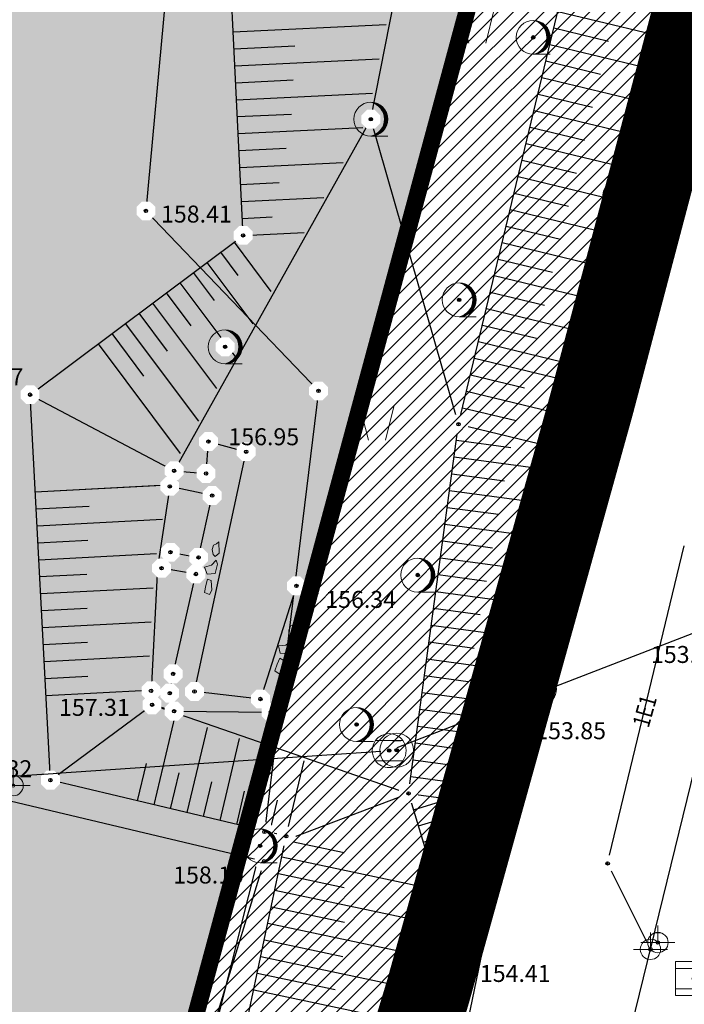
# Model space of a CAD drawing. Units: metres. Extents: x 7526185 to 7526635, y 4826541 to 4826954.
# Drawn here: x 7526457 to 7526476, y 4826632 to 4826661 of the extents above; entities that cross this region are included whole.
import ezdxf

# ---------------------------------------------------------------- set-up
doc = ezdxf.new("R2010")
doc.units = ezdxf.units.M
doc.header["$PDMODE"] = 32
doc.header["$PDSIZE"] = 0.1
doc.linetypes.add('DASHED2', pattern=[0.375, 0.25, -0.125])
for name, color, linetype, lineweight in [('0 granica bloka', 7, 'GRPROJEKTA', 60), ('0 Granice plana', 7, 'Continuous', 25), ('002_Legenda-text', 7, 'Continuous', 0), ('101_парцеле_границе', 7, 'Continuous', 30)]:
    doc.layers.add(name, color=color, linetype=linetype, lineweight=lineweight)
for name, color, linetype in [('0 objekat', 202, 'Continuous'), ('107_детаљ_линије', 1, 'Continuous'), ('108_топографски-знаци', 1, 'Continuous'), ('109_електро', 1, 'Continuous'), ('111_фекална-канализација', 27, 'Continuous'), ('112_атмосферска-канализација', 27, 'Continuous'), ('115_катастарске_тачке', 7, 'Continuous'), ('120_детаљне_тачке', 1, 'Continuous'), ('121_детаљне_коте', 36, 'Continuous'), ('Razmak do pikira', 7, 'Continuous')]:
    doc.layers.add(name, color=color, linetype=linetype)
doc.layers.add('157_park_SRAFURA', color=7, linetype='Continuous', lineweight=30, true_color=0x0f961e)
doc.styles.add('Arial Cirilica', font='ARIALN_0.ttf')
doc.styles.add('S', font='simplex.shx')
doc.linetypes.add('GRPROJEKTA', pattern='A,0,[133,URB3.SHX,S=0.125,R=0,X=0,Y=0],-3', length=3)

# ---------------------------------------------------------------- blocks, each defined once
blk = doc.blocks.new('*U805')
at = {"linetype": 'Continuous'}
for points in [[(0, 1), (0.217, 0.925), (0.259, 0.966)], [(0.259, 0.966), (0.217, 0.925), (0.5, 0.866)], [(0.217, 0.925), (0.412, 0.803), (0.5, 0.866)], [(0.5, 0.866), (0.412, 0.803), (0.707, 0.707)], [(0.412, 0.803), (0.575, 0.64), (0.707, 0.707)], [(0.707, 0.707), (0.575, 0.64), (0.866, 0.5)], [(0.575, 0.64), (0.698, 0.446), (0.866, 0.5)], [(0.866, 0.5), (0.698, 0.446), (0.966, 0.259)], [(0.698, 0.446), (0.774, 0.229), (0.966, 0.259)], [(0.966, 0.259), (0.774, 0.229), (1, 0)], [(0.774, 0.229), (0.8, 0), (1, 0)], [(1, 0), (0.8, 0), (0.966, -0.259)], [(0.698, -0.446), (0.575, -0.64), (0.866, -0.5)], [(0.866, -0.5), (0.575, -0.64), (0.707, -0.707)], [(0.774, -0.229), (0.698, -0.446), (0.966, -0.259)], [(0.966, -0.259), (0.698, -0.446), (0.866, -0.5)], [(0.8, 0), (0.774, -0.229), (0.966, -0.259)], [(0.217, -0.925), (0, -1), (0.259, -0.966)], [(0.412, -0.803), (0.217, -0.925), (0.5, -0.866)], [(0.5, -0.866), (0.217, -0.925), (0.259, -0.966)], [(0.575, -0.64), (0.412, -0.803), (0.707, -0.707)], [(0.707, -0.707), (0.412, -0.803), (0.5, -0.866)]]:
    blk.add_solid(points, dxfattribs=at)
blk = doc.blocks.new('*U806')
at = {"linetype": 'Continuous'}
for points in [[(-0.05, 0), (-0.035, -0.035), (-0.035, 0.035)], [(-0.035, 0.035), (0, -0.05), (0, 0.05)], [(0, -0.05), (-0.035, 0.035), (-0.035, -0.035)], [(0.035, -0.035), (0, 0.05), (0, -0.05)], [(0, 0.05), (0.035, -0.035), (0.035, 0.035)], [(0.05, 0), (0.035, 0.035), (0.035, -0.035)]]:
    blk.add_solid(points, dxfattribs=at)
blk = doc.blocks.new('T95-01 Pojedinacno drvo belogorica')
at = {"linetype": 'Continuous', "lineweight": 9}
blk.add_line((0, -1), (1, -1), dxfattribs=at)
for radius in [1, 0.05]:
    blk.add_circle((0, 0), radius, dxfattribs=at)
blk.add_arc((-0.225, 0), 1.025, 282.68038, 77.31962, dxfattribs=at)
for name in ['*U805', '*U806']:
    blk.add_blockref(name, (0, 0), dxfattribs=at)
blk = doc.blocks.new('*U808')
at = {"linetype": 'Continuous'}
for points in [[(-0.05, 0), (-0.035, -0.035), (-0.035, 0.035)], [(-0.035, 0.035), (0, -0.05), (0, 0.05)], [(0, -0.05), (-0.035, 0.035), (-0.035, -0.035)], [(0, 0.05), (0.035, -0.035), (0.035, 0.035)], [(0.035, -0.035), (0, 0.05), (0, -0.05)], [(0.05, 0), (0.035, 0.035), (0.035, -0.035)]]:
    blk.add_solid(points, dxfattribs=at)
blk = doc.blocks.new('T62-04 Reviziono okno - poklopac kruzni')
at = {"linetype": 'Continuous', "lineweight": 9}
for p, q in [((-0.8, 0.6), (0.8, 0.6)), ((0.8, -0.6), (-0.8, -0.6))]:
    blk.add_line(p, q, dxfattribs=at)
blk.add_circle((0, 0), 0.05, dxfattribs=at)
for start, end in [(143.1301, 216.8699), (36.8699, 143.1301), (323.1301, 36.8699), (216.8699, 323.1301)]:
    blk.add_arc((0, 0), 1, start, end, dxfattribs=at)
blk.add_blockref('*U808', (0, 0), dxfattribs=at)
blk = doc.blocks.new('*U5')
at = {"linetype": 'Continuous'}
for points in [[(-0.05, 0), (-0.035, -0.035), (-0.035, 0.035)], [(-0.035, 0.035), (0, -0.05), (0, 0.05)], [(0, -0.05), (-0.035, 0.035), (-0.035, -0.035)], [(0, 0.05), (0.035, -0.035), (0.035, 0.035)], [(0.035, -0.035), (0, 0.05), (0, -0.05)], [(0.05, 0), (0.035, 0.035), (0.035, -0.035)]]:
    blk.add_solid(points, dxfattribs=at)
blk = doc.blocks.new('t61-17 vodovodno okno - poklopac kruzni')
at = {"linetype": 'Continuous', "lineweight": 9}
for radius in [1, 0.05]:
    blk.add_circle((0, 0), radius, dxfattribs=at)
blk.add_point((0, 0), dxfattribs=at)
blk.add_blockref('*U5', (0, 0), dxfattribs=at)
blk = doc.blocks.new('t64-43 stub za direktno nosewe elektricne lampe')
at = {"linetype": 'Continuous', "lineweight": 9}
for p, q in [((0, 1), (0, 0)), ((-1, 0), (1, 0))]:
    blk.add_line(p, q, dxfattribs=at)
blk.add_circle((0, 0), 0.6, dxfattribs=at)
blk.add_point((0, 0), dxfattribs=at)
blk = doc.blocks.new('T64-36 Stub niskonaponske mreze betonski')
at = {"linetype": 'Continuous', "lineweight": 9}
for p, q in [((0, 0.8), (0, 2)), ((0.8, 1.6), (0.4, 2)), ((0, 1.6), (0.8, 1.6)), ((0.8, 1.6), (0.4, 1.2))]:
    blk.add_line(p, q, dxfattribs=at)
for radius in [0.8, 0.6]:
    blk.add_circle((0, 0), radius, dxfattribs=at)
blk = doc.blocks.new('TRAVKA')
at = {"linetype": 'Continuous', "lineweight": 9}
for p, q in [((-0.919, 2.045), (-0.419, 0.045)), ((0.581, 0.045), (1.081, 2.045))]:
    blk.add_line(p, q, dxfattribs=at)
blk = doc.blocks.new('Zid od naslaganog kamena -TZ114')
at = {"color": 0, "lineweight": 9}
for points in [[(-0.585, 0.65), (-0.976, 0.671), (-1.388, 0.65), (-1.453, 0.346), (-1.171, 0.259), (-0.628, 0.411)], [(-0.304, 0.737), (-0.173, 0.281), (0.39, 0.26), (0.607, 0.39), (0.26, 0.585), (0.065, 0.975)], [(0.889, 0.629), (1.171, 0.737), (1.431, 0.715), (1.561, 0.563), (1.691, 0.455), (1.04, 0.303), (0.802, 0.477)]]:
    blk.add_lwpolyline(points, close=True, dxfattribs=at)
blk = doc.blocks.new('T64-43')
at = {"linetype": 'Continuous', "lineweight": 9}
for p, q in [((0, 1), (0, 0)), ((-1, 0), (1, 0))]:
    blk.add_line(p, q, dxfattribs=at)
blk.add_circle((0, 0), 0.6, dxfattribs=at)
blk.add_point((0, 0), dxfattribs=at)
blk = doc.blocks.new('*U873')
at = {"linetype": 'Continuous'}
for points in [[(-0.05, 0), (-0.035, -0.035), (-0.035, 0.035)], [(-0.035, 0.035), (0, -0.05), (0, 0.05)], [(0, -0.05), (-0.035, 0.035), (-0.035, -0.035)], [(0, 0.05), (0.035, -0.035), (0.035, 0.035)], [(0.035, -0.035), (0, 0.05), (0, -0.05)], [(0.05, 0), (0.035, 0.035), (0.035, -0.035)]]:
    blk.add_solid(points, dxfattribs=at)
blk = doc.blocks.new('T62-04')
at = {"linetype": 'Continuous', "lineweight": 9}
for p, q in [((-0.8, 0.6), (0.8, 0.6)), ((0.8, -0.6), (-0.8, -0.6))]:
    blk.add_line(p, q, dxfattribs=at)
blk.add_circle((0, 0), 0.05, dxfattribs=at)
for start, end in [(143.1301, 216.8699), (36.8699, 143.1301), (323.1301, 36.8699), (216.8699, 323.1301)]:
    blk.add_arc((0, 0), 1, start, end, dxfattribs=at)
blk.add_blockref('*U873', (0, 0), dxfattribs=at)
blk = doc.blocks.new('*U877')
at = {"linetype": 'Continuous'}
for points in [[(-0.05, 0), (-0.035, -0.035), (-0.035, 0.035)], [(-0.035, 0.035), (0, -0.05), (0, 0.05)], [(0, -0.05), (-0.035, 0.035), (-0.035, -0.035)], [(0, 0.05), (0.035, -0.035), (0.035, 0.035)], [(0.035, -0.035), (0, 0.05), (0, -0.05)], [(0.05, 0), (0.035, 0.035), (0.035, -0.035)]]:
    blk.add_solid(points, dxfattribs=at)
blk = doc.blocks.new('T62-03')
at = {"linetype": 'Continuous', "lineweight": 9}
for p, q in [((1, 1), (-1, 1)), ((-1, 1), (-1, -1)), ((-1, 0.6), (1, 0.6)), ((1, -1), (1, 1)), ((1, -0.6), (-1, -0.6)), ((-1, -1), (1, -1))]:
    blk.add_line(p, q, dxfattribs=at)
blk.add_circle((0, 0), 0.05, dxfattribs=at)
blk.add_blockref('*U877', (0, 0), dxfattribs=at)

msp = doc.modelspace()

# ---------------------------------------------------------------- hatches: boundary and pattern name
at = {"layer": '157_park_SRAFURA'}
h = msp.add_hatch(color=256, dxfattribs=at)
h.dxf.hatch_style = 1
h.paths.add_polyline_path([(7526467.915, 4826608.397), (7526465.447, 4826616.735), (7526464.29, 4826616.65), (7526459.29, 4826617.86), (7526458.82, 4826617.63), (7526453, 4826619.17), (7526438.43, 4826623.14), (7526437.92, 4826623.76), (7526434.12, 4826624.45), (7526432.08, 4826624.85), (7526423.85, 4826626.87), (7526416.33, 4826628.56), (7526410.7, 4826629.49), (7526408.74, 4826629.58), (7526386.31, 4826630.23), (7526374.72, 4826630.38), (7526365.69, 4826630.69), (7526365.18, 4826631.85), (7526365.12, 4826633.02), (7526356.88, 4826633.39), (7526356.79, 4826632.04), (7526355.77, 4826630.9), (7526344.2, 4826631.17), (7526332.32, 4826631.49), (7526320.48, 4826631.26), (7526314.36, 4826630.88), (7526308.02, 4826630.09), (7526301.616, 4826629.399), (7526299.59, 4826629.06), (7526299.48, 4826628.13), (7526299.46, 4826626.54), (7526299.41, 4826625.38), (7526308.42, 4826626.53), (7526320.47, 4826627.67), (7526332.41, 4826627.73), (7526344.02, 4826627.47), (7526355.4, 4826627.21), (7526365.15, 4826626.88), (7526374.59, 4826626.69), (7526386.16, 4826626.42), (7526397.71, 4826626.17), (7526398.56, 4826626.17), (7526409.78, 4826625.65), (7526415.72, 4826624.79), (7526423, 4826623.19), (7526431.79, 4826621.02), (7526432.62, 4826620.37), (7526433.18, 4826619.3), (7526433.33, 4826618.34), (7526433.16, 4826615.88), (7526432.949, 4826614.183), (7526435.843, 4826613.835), (7526436.73, 4826615.82), (7526437.5, 4826616.57), (7526438.52, 4826616.93), (7526439.69, 4826617.11), (7526451.96, 4826613.82), (7526457.35, 4826612.31), (7526458, 4826611.79)], flags=17)
h.paths.add_polyline_path([(7526327.601, 4826676.735), (7526329.449, 4826676.645), (7526329.847, 4826684.886), (7526338.537, 4826684.466), (7526338.308, 4826679.721), (7526336.909, 4826679.789), (7526336.125, 4826663.558), (7526328.833, 4826663.91), (7526329.232, 4826672.151), (7526327.384, 4826672.24)], flags=16)
h.paths.add_polyline_path([(7526342.36, 4826675.99), (7526346.73, 4826675.79), (7526346.42, 4826671.34), (7526342.02, 4826671.64)], flags=16)
h.paths.add_polyline_path([(7526341.35, 4826667.97), (7526346.23, 4826667.62), (7526346.16, 4826666.08), (7526345.97, 4826663.41), (7526341.22, 4826663.66), (7526341.3, 4826666.33)], flags=16)
h.paths.add_polyline_path([(7526342.52, 4826684.07), (7526347.33, 4826683.75), (7526347.19, 4826681.06), (7526347.09, 4826679.39), (7526342.32, 4826679.61), (7526342.38, 4826681.31)], flags=16)
h.paths.add_polyline_path([(7526354.57, 4826699.34), (7526356.01, 4826699.25), (7526368.32, 4826698.59), (7526369.69, 4826698.51), (7526369.54, 4826694.79), (7526368.14, 4826694.88), (7526367.45, 4826684.07), (7526364.102, 4826684.302), (7526363.98, 4826681.58), (7526363.023, 4826681.632), (7526362.72, 4826680.94), (7526362.06, 4826680.75), (7526360.01, 4826680.81), (7526359.47, 4826681.19), (7526359.254, 4826681.836), (7526358.25, 4826681.89), (7526358.37, 4826684.56), (7526355.14, 4826684.77), (7526355.77, 4826695.54), (7526354.34, 4826695.62)], flags=16)
h.paths.add_polyline_path([(7526366.3, 4826668.24), (7526366.73, 4826676.18), (7526374.7, 4826675.7), (7526375.48, 4826676.58), (7526376.79, 4826677.08), (7526378.14, 4826677.01), (7526379.21, 4826676.45), (7526379.97, 4826675.44), (7526383.09, 4826675.24), (7526383.07, 4826674.1), (7526384.27, 4826673.29), (7526385.06, 4826671.84), (7526384.91, 4826670.32), (7526384.08, 4826669.05), (7526382.71, 4826668.38), (7526382.65, 4826667.25), (7526379.253, 4826667.4), (7526378.53, 4826666.43), (7526377.33, 4826665.96), (7526376.01, 4826666.03), (7526374.83, 4826666.61), (7526374.01, 4826667.74)], flags=16)
h.paths.add_polyline_path([(7526379.3, 4826762), (7526388.37, 4826764.44), (7526391.61, 4826751.94), (7526383.93, 4826748.49)], flags=16)
h.paths.add_polyline_path([(7526466.454, 4826624.772), (7526460.662, 4826626.337), (7526475.001, 4826679.435), (7526480.794, 4826677.87)], flags=16)
h.paths.add_polyline_path([(7526348.83, 4826714.56), (7526345.975, 4826713.854), (7526345.83, 4826713.531), (7526345.123, 4826712.418), (7526344.278, 4826711.411), (7526343.258, 4826710.484), (7526342.004, 4826709.638), (7526340.747, 4826709.034), (7526338.13, 4826707.995), (7526336.61, 4826707.391), (7526334.422, 4826706.522), (7526333.232, 4826706.01), (7526332.214, 4826705.481), (7526331.562, 4826705.092), (7526330.549, 4826704.404), (7526329.894, 4826703.896), (7526329.027, 4826703.136), (7526328.158, 4826702.255), (7526327.33, 4826701.278), (7526326.506, 4826700.124), (7526305.478, 4826667.864), (7526304.941, 4826667.161), (7526304.071, 4826666.155), (7526303.025, 4826665.269), (7526302.248, 4826664.751), (7526301.409, 4826664.3), (7526300.566, 4826663.944), (7526299.719, 4826663.673), (7526298.878, 4826663.484), (7526297.942, 4826663.36), (7526297.09, 4826663.324), (7526296.301, 4826663.356), (7526295.593, 4826663.438), (7526294.671, 4826663.624), (7526293.791, 4826663.887), (7526288.85, 4826665.62), (7526296.16, 4826662.63), (7526298.66, 4826659.19), (7526297.63, 4826649.34), (7526298.13, 4826630.58), (7526271.96, 4826631.08), (7526280.5, 4826612.07), (7526280.73, 4826612.23), (7526280.55, 4826613.12), (7526280.34, 4826613.9), (7526280.36, 4826614.59), (7526280.49, 4826615.16), (7526280.71, 4826615.88), (7526281.09, 4826616.6), (7526281.82, 4826617.34), (7526282.99, 4826617.9), (7526284.54, 4826618.19), (7526284.54, 4826618.65), (7526287.16, 4826619.85), (7526316.63, 4826618.91), (7526340.89, 4826618.05), (7526357.48, 4826617.28), (7526375.74, 4826616.81), (7526387.145, 4826616.41), (7526387.15, 4826616.54), (7526397.825, 4826616.11), (7526397.82, 4826615.98), (7526408.226, 4826615.62), (7526408.23, 4826615.75), (7526418.98, 4826615.39), (7526418.95, 4826615.27), (7526430.266, 4826614.79), (7526439.24, 4826613.26), (7526454.136, 4826610.91), (7526461.74, 4826608.68), (7526468.62, 4826605.93), (7526464.89, 4826618.98), (7526468.93, 4826632.33), (7526473.74, 4826649.61), (7526479.08, 4826669.84), (7526482.936, 4826685.6), (7526485.21, 4826695.344), (7526486.42, 4826700.91), (7526488.02, 4826707.09), (7526491.02, 4826719.04), (7526493.32, 4826728.08), (7526494.84, 4826733.81), (7526495.83, 4826738.72), (7526497.19, 4826739.11), (7526496.675, 4826741.6), (7526498.61, 4826748.82), (7526499.78, 4826753.24), (7526501.36, 4826759.09), (7526502.508, 4826763.273), (7526502.87, 4826764.72), (7526498.69, 4826766.79), (7526495.33, 4826768.46), (7526490.71, 4826770.79), (7526481.98, 4826774.98), (7526480.33, 4826775.71), (7526477.53, 4826776.82), (7526476.35, 4826777.39), (7526465.225, 4826781.986), (7526459.154, 4826784.548), (7526453.518, 4826785.129), (7526451.342, 4826785.149), (7526446.636, 4826784.873), (7526442.418, 4826784.246), (7526440.675, 4826783.903), (7526429.502, 4826780.342), (7526426.164, 4826779.279), (7526408.942, 4826773.751), (7526393.264, 4826768.675), (7526376.586, 4826763.22), (7526373.22, 4826762.1), (7526379.52, 4826745.62), (7526381.12, 4826741.43), (7526383.19, 4826735.66), (7526369.36, 4826730.06), (7526363.023, 4826727.529), (7526364.45, 4826719.61), (7526357.09, 4826716.73)])

# ---------------------------------------------------------------- linework, layer by layer
at = {"layer": '101_парцеле_границе'}
for p, q in [((7526463.49, 4826686.57), (7526460.62, 4826655.29)), ((7526473.74, 4826649.61), (7526479.08, 4826669.84)), ((7526460.62, 4826655.29), (7526465.7, 4826649.99)), ((7526465.7, 4826649.99), (7526464.11, 4826637.01)), ((7526468.93, 4826632.33), (7526473.74, 4826649.61)), ((7526464.11, 4826637.01), (7526460.99, 4826624.62)), ((7526464.89, 4826618.98), (7526468.93, 4826632.33))]:
    msp.add_line(p, q, dxfattribs=at)
at = {"layer": '107_детаљ_линије'}
for p, q in [((7526463.48, 4826654.57), (7526462.63, 4826672.24)), ((7526467.24, 4826657.99), (7526469.14, 4826667.69)), ((7526469.82, 4826649.01), (7526473.88, 4826665.88)), ((7526477.1, 4826661.53), (7526474.36, 4826650.39)), ((7526472.745, 4826661.163), (7526476.674, 4826660.217)), ((7526463.192, 4826660.563), (7526467.687, 4826660.779)), ((7526472.628, 4826660.677), (7526474.237, 4826660.289)), ((7526463.216, 4826660.064), (7526465.005, 4826660.15)), ((7526472.511, 4826660.191), (7526476.435, 4826659.246)), ((7526463.24, 4826659.564), (7526467.489, 4826659.769)), ((7526472.394, 4826659.705), (7526474.002, 4826659.318)), ((7526463.264, 4826659.065), (7526464.954, 4826659.146)), ((7526472.277, 4826659.219), (7526476.196, 4826658.275)), ((7526463.288, 4826658.565), (7526467.291, 4826658.758)), ((7526472.16, 4826658.732), (7526473.766, 4826658.346)), ((7526467.24, 4826657.99), (7526461.45, 4826647.64)), ((7526463.312, 4826658.066), (7526464.904, 4826658.143)), ((7526469.82, 4826649.01), (7526467.24, 4826657.99)), ((7526472.043, 4826658.246), (7526475.958, 4826657.304)), ((7526463.336, 4826657.567), (7526467.005, 4826657.743)), ((7526471.926, 4826657.76), (7526473.53, 4826657.374)), ((7526463.36, 4826657.067), (7526464.743, 4826657.134)), ((7526471.809, 4826657.274), (7526475.719, 4826656.333)), ((7526463.384, 4826656.568), (7526466.429, 4826656.714)), ((7526471.692, 4826656.788), (7526473.294, 4826656.402)), ((7526471.575, 4826656.302), (7526475.48, 4826655.362)), ((7526463.408, 4826656.068), (7526464.541, 4826656.123)), ((7526463.432, 4826655.569), (7526465.854, 4826655.685)), ((7526471.458, 4826655.816), (7526473.058, 4826655.431)), ((7526463.456, 4826655.069), (7526464.34, 4826655.112)), ((7526471.341, 4826655.33), (7526475.241, 4826654.391)), ((7526471.224, 4826654.843), (7526472.822, 4826654.459)), ((7526457.21, 4826649.88), (7526463.48, 4826654.57)), ((7526463.48, 4826654.57), (7526465.278, 4826654.656)), ((7526463.216, 4826654.372), (7526464.3, 4826652.922)), ((7526471.107, 4826654.357), (7526475.002, 4826653.42)), ((7526462.815, 4826654.073), (7526463.326, 4826653.39)), ((7526462.415, 4826653.773), (7526463.766, 4826651.967)), ((7526470.99, 4826653.871), (7526472.586, 4826653.487)), ((7526462.015, 4826653.474), (7526462.632, 4826652.648)), ((7526470.873, 4826653.385), (7526474.763, 4826652.449)), ((7526461.614, 4826653.174), (7526463.232, 4826651.012)), ((7526461.214, 4826652.875), (7526461.938, 4826651.907)), ((7526470.756, 4826652.899), (7526472.35, 4826652.515)), ((7526460.813, 4826652.575), (7526462.697, 4826650.057)), ((7526460.413, 4826652.276), (7526461.244, 4826651.165)), ((7526470.639, 4826652.413), (7526474.525, 4826651.478)), ((7526460.013, 4826651.976), (7526462.163, 4826649.102)), ((7526470.522, 4826651.927), (7526472.114, 4826651.544)), ((7526459.612, 4826651.677), (7526460.55, 4826650.424)), ((7526459.212, 4826651.377), (7526461.629, 4826648.147)), ((7526470.405, 4826651.441), (7526474.286, 4826650.507)), ((7526470.288, 4826650.954), (7526474.164, 4826650.022)), ((7526470.171, 4826650.468), (7526471.758, 4826650.086)), ((7526474.36, 4826650.39), (7526471.84, 4826640.42)), ((7526457.81, 4826638.53), (7526457.21, 4826649.88)), ((7526457.21, 4826649.88), (7526461.45, 4826647.64)), ((7526470.054, 4826649.982), (7526473.919, 4826649.052)), ((7526469.937, 4826649.496), (7526471.52, 4826649.115)), ((7526468.35, 4826638.14), (7526469.82, 4826649.01)), ((7526469.82, 4826649.01), (7526473.674, 4826648.083)), ((7526462.39, 4826647.56), (7526462.46, 4826648.5)), ((7526462.46, 4826648.5), (7526463.57, 4826648.2)), ((7526469.757, 4826648.545), (7526471.357, 4826648.329)), ((7526462.05, 4826641.14), (7526463.57, 4826648.2)), ((7526469.69, 4826648.05), (7526473.535, 4826647.53)), ((7526461.32, 4826647.18), (7526461.45, 4826647.64)), ((7526461.45, 4826647.64), (7526462.39, 4826647.56)), ((7526469.623, 4826647.554), (7526471.178, 4826647.344)), ((7526457.361, 4826647.018), (7526461.28, 4826647.225)), ((7526457.361, 4826647.018), (7526461.234, 4826647.223)), ((7526461.32, 4826647.18), (7526460.965, 4826644.789)), ((7526462.57, 4826646.91), (7526461.32, 4826647.18)), ((7526469.556, 4826647.059), (7526473.288, 4826646.554)), ((7526462.17, 4826645.09), (7526462.57, 4826646.91)), ((7526457.388, 4826646.519), (7526458.95, 4826646.601)), ((7526469.489, 4826646.563), (7526470.999, 4826646.359)), ((7526457.414, 4826646.02), (7526461.108, 4826646.215)), ((7526469.422, 4826646.068), (7526473.041, 4826645.578)), ((7526457.44, 4826645.52), (7526458.913, 4826645.598)), ((7526469.355, 4826645.572), (7526470.82, 4826645.374)), ((7526461.08, 4826644.77), (7526461.34, 4826645.24)), ((7526461.34, 4826645.24), (7526462.17, 4826645.09)), ((7526457.467, 4826645.021), (7526460.936, 4826645.204)), ((7526469.288, 4826645.077), (7526472.795, 4826644.603)), ((7526460.965, 4826644.789), (7526460.77, 4826641.16)), ((7526462.09, 4826644.6), (7526461.08, 4826644.77)), ((7526457.493, 4826644.522), (7526458.88, 4826644.595)), ((7526461.42, 4826641.66), (7526462.09, 4826644.6)), ((7526469.221, 4826644.581), (7526470.641, 4826644.389)), ((7526457.52, 4826644.022), (7526460.833, 4826644.197)), ((7526465.05, 4826644.25), (7526463.99, 4826640.92)), ((7526465.63, 4826644.03), (7526465.05, 4826644.25)), ((7526469.154, 4826644.086), (7526472.548, 4826643.627)), ((7526465.63, 4826644.03), (7526464.3, 4826640.53)), ((7526457.546, 4826643.523), (7526458.89, 4826643.594)), ((7526469.087, 4826643.59), (7526470.462, 4826643.404)), ((7526457.572, 4826643.024), (7526460.779, 4826643.193)), ((7526469.02, 4826643.095), (7526472.301, 4826642.651)), ((7526457.599, 4826642.524), (7526458.9, 4826642.593)), ((7526468.953, 4826642.599), (7526470.283, 4826642.42)), ((7526457.625, 4826642.025), (7526460.726, 4826642.189)), ((7526468.886, 4826642.104), (7526472.055, 4826641.675)), ((7526457.652, 4826641.526), (7526458.91, 4826641.592)), ((7526461.32, 4826641.09), (7526461.42, 4826641.66)), ((7526468.819, 4826641.608), (7526470.104, 4826641.435)), ((7526457.678, 4826641.027), (7526460.672, 4826641.185)), ((7526460.8, 4826640.75), (7526460.77, 4826641.16)), ((7526460.77, 4826641.16), (7526461.32, 4826641.09)), ((7526463.99, 4826640.92), (7526462.05, 4826641.14)), ((7526468.752, 4826641.113), (7526471.808, 4826640.7)), ((7526457.81, 4826638.53), (7526460.8, 4826640.75)), ((7526461.45, 4826640.56), (7526460.8, 4826640.75)), ((7526460.8, 4826640.75), (7526468.35, 4826638.14)), ((7526468.685, 4826640.617), (7526469.925, 4826640.45)), ((7526460.858, 4826637.805), (7526461.478, 4826640.41)), ((7526461.45, 4826640.56), (7526464.3, 4826640.53)), ((7526471.84, 4826640.42), (7526469.95, 4826632.84)), ((7526461.831, 4826637.574), (7526462.428, 4826640.082)), ((7526468.618, 4826640.122), (7526471.564, 4826639.724)), ((7526462.804, 4826637.343), (7526463.377, 4826639.754)), ((7526468.551, 4826639.626), (7526469.747, 4826639.465)), ((7526463.777, 4826637.111), (7526464.327, 4826639.425)), ((7526464.1, 4826636.14), (7526451.54, 4826639.11)), ((7526460.372, 4826637.921), (7526460.634, 4826639.021)), ((7526464.75, 4826636.88), (7526465.277, 4826639.097)), ((7526468.484, 4826639.131), (7526471.321, 4826638.747)), ((7526461.345, 4826637.69), (7526461.597, 4826638.751)), ((7526468.417, 4826638.635), (7526469.569, 4826638.48)), ((7526464.75, 4826636.88), (7526457.81, 4826638.53)), ((7526462.318, 4826637.458), (7526462.561, 4826638.481)), ((7526463.291, 4826637.227), (7526463.525, 4826638.211)), ((7526464.725, 4826636.762), (7526468.35, 4826638.14)), ((7526468.35, 4826638.14), (7526469.95, 4826632.84)), ((7526468.35, 4826638.14), (7526471.077, 4826637.771)), ((7526464.264, 4826636.996), (7526464.488, 4826637.941)), ((7526468.495, 4826637.661), (7526469.545, 4826637.978)), ((7526468.639, 4826637.183), (7526470.74, 4826637.817)), ((7526462.45, 4826626), (7526464.75, 4826636.88)), ((7526468.784, 4826636.704), (7526469.705, 4826636.982)), ((7526464.725, 4826636.762), (7526466.452, 4826636.397)), ((7526468.928, 4826636.225), (7526470.85, 4826636.806)), ((7526464.622, 4826636.273), (7526469.108, 4826635.324)), ((7526460.382, 4826624.007), (7526464.1, 4826636.14)), ((7526469.073, 4826635.747), (7526469.766, 4826635.956)), ((7526464.518, 4826635.784), (7526466.459, 4826635.373)), ((7526469.217, 4826635.268), (7526470.569, 4826635.676)), ((7526464.415, 4826635.295), (7526469.438, 4826634.233)), ((7526464.311, 4826634.805), (7526466.467, 4826634.35)), ((7526469.362, 4826634.789), (7526469.826, 4826634.93)), ((7526469.506, 4826634.311), (7526470.287, 4826634.546)), ((7526464.208, 4826634.316), (7526469.768, 4826633.141)), ((7526464.105, 4826633.827), (7526466.417, 4826633.338)), ((7526469.651, 4826633.832), (7526469.887, 4826633.903)), ((7526469.795, 4826633.353), (7526470.005, 4826633.417)), ((7526464.001, 4826633.338), (7526469.658, 4826632.142)), ((7526463.898, 4826632.849), (7526466.189, 4826632.364)), ((7526469.95, 4826632.84), (7526469.14, 4826629.84)), ((7526469.94, 4826632.875), (7526469.948, 4826632.877)), ((7526463.794, 4826632.359), (7526469.397, 4826631.175))]:
    msp.add_line(p, q, dxfattribs=at)
at = {"layer": '109_електро'}
msp.add_line((7526474.269, 4826636.323), (7526476.461, 4826645.427), dxfattribs=at)
msp.add_point((7526474.21, 4826636.08), dxfattribs=at)
msp.add_point((7526474.21, 4826636.08), dxfattribs=at)

# ---------------------------------------------------------------- block references
at = {"layer": '108_топографски-знаци', "xscale": 0.5, "yscale": 0.5, "zscale": 0.5}
for p in [(7526470.329, 4826660.206), (7526467.376, 4826648.514)]:
    msp.add_blockref('TRAVKA', p, dxfattribs=at)
at = {"layer": '108_топографски-знаци', "xscale": 0.5, "yscale": 0.5, "zscale": 0.5, "rotation": 69.19320898622294}
msp.add_blockref('Zid od naslaganog kamena -TZ114', (7526464.965, 4826642.28), dxfattribs=at)
at = {"layer": '109_електро', "xscale": 0.5, "yscale": 0.5, "zscale": 0.5}
msp.add_blockref('T64-43', (7526456.71, 4826638.37), dxfattribs=at)
at = {"layer": '112_атмосферска-канализација', "xscale": 0.5, "yscale": 0.5, "zscale": 0.5}
msp.add_blockref('T62-03', (7526476.71, 4826632.69), dxfattribs=at)

# ---------------------------------------------------------------- texts
at = {"layer": '109_електро', "style": 'Arial Cirilica', "width": 0.8}
msp.add_text('1E1', height=0.5, rotation=74.2642, dxfattribs=at).set_placement((7526475.414, 4826640.048))
at = {"layer": '121_детаљне_коте', "style": 'S'}
for s, p in [('153.59', (7526475.485, 4826641.981)), ('157.31', (7526458.063, 4826640.424)), ('158.32', (7526455.193, 4826638.617)), ('158.10', (7526461.422, 4826635.488)), ('154.41', (7526470.45, 4826632.59))]:
    msp.add_text(s, height=0.5, dxfattribs=at).set_placement(p)

# ---------------------------------------------------------------- next in the draw order: wipeouts: each hides what was drawn before it
for points in [[(7526471.905, 4826660.677), (7526471.743, 4826660.515), (7526471.743, 4826660.285), (7526471.905, 4826660.123), (7526472.135, 4826660.123), (7526472.297, 4826660.285), (7526472.297, 4826660.515), (7526472.135, 4826660.677)], [(7526467.125, 4826658.267), (7526466.963, 4826658.105), (7526466.963, 4826657.875), (7526467.125, 4826657.713), (7526467.355, 4826657.713), (7526467.517, 4826657.875), (7526467.517, 4826658.105), (7526467.355, 4826658.267)], [(7526474.355, 4826656.027), (7526474.193, 4826655.865), (7526474.193, 4826655.635), (7526474.355, 4826655.473), (7526474.585, 4826655.473), (7526474.747, 4826655.635), (7526474.747, 4826655.865), (7526474.585, 4826656.027)], [(7526460.505, 4826655.567), (7526460.343, 4826655.405), (7526460.343, 4826655.175), (7526460.505, 4826655.013), (7526460.735, 4826655.013), (7526460.897, 4826655.175), (7526460.897, 4826655.405), (7526460.735, 4826655.567)], [(7526463.365, 4826654.847), (7526463.203, 4826654.685), (7526463.203, 4826654.455), (7526463.365, 4826654.293), (7526463.595, 4826654.293), (7526463.757, 4826654.455), (7526463.757, 4826654.685), (7526463.595, 4826654.847)], [(7526469.725, 4826652.947), (7526469.563, 4826652.785), (7526469.563, 4826652.555), (7526469.725, 4826652.393), (7526469.955, 4826652.393), (7526470.117, 4826652.555), (7526470.117, 4826652.785), (7526469.955, 4826652.947)], [(7526462.835, 4826651.567), (7526462.673, 4826651.405), (7526462.673, 4826651.175), (7526462.835, 4826651.013), (7526463.065, 4826651.013), (7526463.227, 4826651.175), (7526463.227, 4826651.405), (7526463.065, 4826651.567)], [(7526474.245, 4826650.667), (7526474.083, 4826650.505), (7526474.083, 4826650.275), (7526474.245, 4826650.113), (7526474.475, 4826650.113), (7526474.637, 4826650.275), (7526474.637, 4826650.505), (7526474.475, 4826650.667)], [(7526457.095, 4826650.157), (7526456.933, 4826649.995), (7526456.933, 4826649.765), (7526457.095, 4826649.603), (7526457.325, 4826649.603), (7526457.487, 4826649.765), (7526457.487, 4826649.995), (7526457.325, 4826650.157)], [(7526465.585, 4826650.267), (7526465.423, 4826650.105), (7526465.423, 4826649.875), (7526465.585, 4826649.713), (7526465.815, 4826649.713), (7526465.977, 4826649.875), (7526465.977, 4826650.105), (7526465.815, 4826650.267)], [(7526473.625, 4826649.887), (7526473.463, 4826649.725), (7526473.463, 4826649.495), (7526473.625, 4826649.333), (7526473.855, 4826649.333), (7526474.017, 4826649.495), (7526474.017, 4826649.725), (7526473.855, 4826649.887)], [(7526469.705, 4826649.287), (7526469.543, 4826649.125), (7526469.543, 4826648.895), (7526469.705, 4826648.733), (7526469.935, 4826648.733), (7526470.097, 4826648.895), (7526470.097, 4826649.125), (7526469.935, 4826649.287)], [(7526462.345, 4826648.777), (7526462.183, 4826648.615), (7526462.183, 4826648.385), (7526462.345, 4826648.223), (7526462.575, 4826648.223), (7526462.737, 4826648.385), (7526462.737, 4826648.615), (7526462.575, 4826648.777)], [(7526463.455, 4826648.477), (7526463.293, 4826648.315), (7526463.293, 4826648.085), (7526463.455, 4826647.923), (7526463.685, 4826647.923), (7526463.847, 4826648.085), (7526463.847, 4826648.315), (7526463.685, 4826648.477)], [(7526461.335, 4826647.917), (7526461.173, 4826647.755), (7526461.173, 4826647.525), (7526461.335, 4826647.363), (7526461.565, 4826647.363), (7526461.727, 4826647.525), (7526461.727, 4826647.755), (7526461.565, 4826647.917)], [(7526462.275, 4826647.837), (7526462.113, 4826647.675), (7526462.113, 4826647.445), (7526462.275, 4826647.283), (7526462.505, 4826647.283), (7526462.667, 4826647.445), (7526462.667, 4826647.675), (7526462.505, 4826647.837)], [(7526461.225, 4826645.517), (7526461.063, 4826645.355), (7526461.063, 4826645.125), (7526461.225, 4826644.963), (7526461.455, 4826644.963), (7526461.617, 4826645.125), (7526461.617, 4826645.355), (7526461.455, 4826645.517)], [(7526462.055, 4826645.367), (7526461.893, 4826645.205), (7526461.893, 4826644.975), (7526462.055, 4826644.813), (7526462.285, 4826644.813), (7526462.447, 4826644.975), (7526462.447, 4826645.205), (7526462.285, 4826645.367)], [(7526468.505, 4826644.847), (7526468.343, 4826644.685), (7526468.343, 4826644.455), (7526468.505, 4826644.293), (7526468.735, 4826644.293), (7526468.897, 4826644.455), (7526468.897, 4826644.685), (7526468.735, 4826644.847)], [(7526464.935, 4826644.527), (7526464.773, 4826644.365), (7526464.773, 4826644.135), (7526464.935, 4826643.973), (7526465.165, 4826643.973), (7526465.327, 4826644.135), (7526465.327, 4826644.365), (7526465.165, 4826644.527)], [(7526461.305, 4826641.937), (7526461.143, 4826641.775), (7526461.143, 4826641.545), (7526461.305, 4826641.383), (7526461.535, 4826641.383), (7526461.697, 4826641.545), (7526461.697, 4826641.775), (7526461.535, 4826641.937)], [(7526472.085, 4826641.487), (7526471.923, 4826641.325), (7526471.923, 4826641.095), (7526472.085, 4826640.933), (7526472.315, 4826640.933), (7526472.477, 4826641.095), (7526472.477, 4826641.325), (7526472.315, 4826641.487)], [(7526464.185, 4826640.807), (7526464.023, 4826640.645), (7526464.023, 4826640.415), (7526464.185, 4826640.253), (7526464.415, 4826640.253), (7526464.577, 4826640.415), (7526464.577, 4826640.645), (7526464.415, 4826640.807)], [(7526471.725, 4826640.697), (7526471.563, 4826640.535), (7526471.563, 4826640.305), (7526471.725, 4826640.143), (7526471.955, 4826640.143), (7526472.117, 4826640.305), (7526472.117, 4826640.535), (7526471.955, 4826640.697)], [(7526466.705, 4826640.447), (7526466.543, 4826640.285), (7526466.543, 4826640.055), (7526466.705, 4826639.893), (7526466.935, 4826639.893), (7526467.097, 4826640.055), (7526467.097, 4826640.285), (7526466.935, 4826640.447)], [(7526467.885, 4826639.687), (7526467.723, 4826639.525), (7526467.723, 4826639.295), (7526467.885, 4826639.133), (7526468.115, 4826639.133), (7526468.277, 4826639.295), (7526468.277, 4826639.525), (7526468.115, 4826639.687)], [(7526457.695, 4826638.807), (7526457.533, 4826638.645), (7526457.533, 4826638.415), (7526457.695, 4826638.253), (7526457.925, 4826638.253), (7526458.087, 4826638.415), (7526458.087, 4826638.645), (7526457.925, 4826638.807)], [(7526468.235, 4826638.417), (7526468.073, 4826638.255), (7526468.073, 4826638.025), (7526468.235, 4826637.863), (7526468.465, 4826637.863), (7526468.627, 4826638.025), (7526468.627, 4826638.255), (7526468.465, 4826638.417)], [(7526464.635, 4826637.157), (7526464.473, 4826636.995), (7526464.473, 4826636.765), (7526464.635, 4826636.603), (7526464.865, 4826636.603), (7526465.027, 4826636.765), (7526465.027, 4826636.995), (7526464.865, 4826637.157)], [(7526463.985, 4826636.417), (7526463.823, 4826636.255), (7526463.823, 4826636.025), (7526463.985, 4826635.863), (7526464.215, 4826635.863), (7526464.377, 4826636.025), (7526464.377, 4826636.255), (7526464.215, 4826636.417)], [(7526475.575, 4826634.027), (7526475.413, 4826633.865), (7526475.413, 4826633.635), (7526475.575, 4826633.473), (7526475.805, 4826633.473), (7526475.967, 4826633.635), (7526475.967, 4826633.865), (7526475.805, 4826634.027)], [(7526469.835, 4826633.117), (7526469.673, 4826632.955), (7526469.673, 4826632.725), (7526469.835, 4826632.563), (7526470.065, 4826632.563), (7526470.227, 4826632.725), (7526470.227, 4826632.955), (7526470.065, 4826633.117)], [(7526468.815, 4826632.607), (7526468.653, 4826632.445), (7526468.653, 4826632.215), (7526468.815, 4826632.053), (7526469.045, 4826632.053), (7526469.207, 4826632.215), (7526469.207, 4826632.445), (7526469.045, 4826632.607)]]:
    msp.add_wipeout(points).dxf.layer = 'Razmak do pikira'

# ---------------------------------------------------------------- next in the draw order: linework, layer by layer
at = {"layer": '109_електро'}
for p, q in [((7526474.06, 4826650.42), (7526477.08, 4826660.8)), ((7526468.491, 4826623.665), (7526473.935, 4826649.936)), ((7526475.359, 4826633.774), (7526474.321, 4826635.856))]:
    msp.add_line(p, q, dxfattribs=at)
for p in [(7526473.99, 4826650.18), (7526473.99, 4826650.18), (7526475.47, 4826633.55), (7526475.47, 4826633.55)]:
    msp.add_point(p, dxfattribs=at)
at = {"layer": '111_фекална-канализација'}
for p, q in [((7526468.013, 4826639.49), (7526477.617, 4826643.21)), ((7526470.059, 4826611.373), (7526477.791, 4826643.057)), ((7526441.979, 4826637.657), (7526467.531, 4826639.383))]:
    msp.add_line(p, q, dxfattribs=at)
msp.add_point((7526467.78, 4826639.4), dxfattribs=at)
at = {"layer": '115_катастарске_тачке'}
for p in [(7526460.62, 4826655.29), (7526465.7, 4826649.99), (7526473.74, 4826649.61), (7526468.93, 4826632.33)]:
    msp.add_point(p, dxfattribs=at)
at = {"layer": '120_детаљне_тачке'}
for p in [(7526472.02, 4826660.4), (7526467.24, 4826657.99), (7526474.47, 4826655.75), (7526463.48, 4826654.57), (7526469.84, 4826652.67), (7526462.95, 4826651.29), (7526474.36, 4826650.39), (7526457.21, 4826649.88), (7526469.82, 4826649.01), (7526462.46, 4826648.5), (7526463.57, 4826648.2), (7526462.39, 4826647.56), (7526462.17, 4826645.09), (7526468.62, 4826644.57), (7526465.05, 4826644.25), (7526461.42, 4826641.66), (7526472.2, 4826641.21), (7526471.84, 4826640.42), (7526466.82, 4826640.17), (7526468, 4826639.41), (7526457.81, 4826638.53), (7526468.35, 4826638.14), (7526464.75, 4826636.88), (7526475.69, 4826633.75), (7526469.95, 4826632.84)]:
    msp.add_point(p, dxfattribs=at)

# ---------------------------------------------------------------- next in the draw order: block references
at = {"layer": '108_топографски-знаци', "xscale": 0.5, "yscale": 0.5, "zscale": 0.5}
for name, p in [('T95-01 Pojedinacno drvo belogorica', (7526472.02, 4826660.4)), ('T95-01 Pojedinacno drvo belogorica', (7526467.24, 4826657.99)), ('T64-36 Stub niskonaponske mreze betonski', (7526474.47, 4826655.75)), ('T95-01 Pojedinacno drvo belogorica', (7526469.84, 4826652.67)), ('T95-01 Pojedinacno drvo belogorica', (7526462.95, 4826651.29)), ('T95-01 Pojedinacno drvo belogorica', (7526468.62, 4826644.57)), ('T62-04 Reviziono okno - poklopac kruzni', (7526472.2, 4826641.21)), ('T95-01 Pojedinacno drvo belogorica', (7526466.82, 4826640.17)), ('t61-17 vodovodno okno - poklopac kruzni', (7526468, 4826639.41)), ('t64-43 stub za direktno nosewe elektricne lampe', (7526475.69, 4826633.75))]:
    msp.add_blockref(name, p, dxfattribs=at)
at = {"layer": '109_електро', "xscale": 0.5, "yscale": 0.5, "zscale": 0.5}
msp.add_blockref('T64-43', (7526475.47, 4826633.55), dxfattribs=at)
at = {"layer": '111_фекална-канализација', "xscale": 0.5, "yscale": 0.5, "zscale": 0.5}
msp.add_blockref('T62-04', (7526467.78, 4826639.4), dxfattribs=at)

# ---------------------------------------------------------------- next in the draw order: texts
at = {"layer": '121_детаљне_коте', "style": 'S'}
for s, p in [('158.41', (7526461.064, 4826654.947)), ('158.57', (7526454.932, 4826650.157)), ('156.95', (7526463.047, 4826648.391)), ('153.85', (7526472.079, 4826639.736))]:
    msp.add_text(s, height=0.5, dxfattribs=at).set_placement(p)

# ---------------------------------------------------------------- next in the draw order: wipeouts: each hides what was drawn before it
for points in [[(7526461.205, 4826647.457), (7526461.043, 4826647.295), (7526461.043, 4826647.065), (7526461.205, 4826646.903), (7526461.435, 4826646.903), (7526461.597, 4826647.065), (7526461.597, 4826647.295), (7526461.435, 4826647.457)], [(7526462.455, 4826647.187), (7526462.293, 4826647.025), (7526462.293, 4826646.795), (7526462.455, 4826646.633), (7526462.685, 4826646.633), (7526462.847, 4826646.795), (7526462.847, 4826647.025), (7526462.685, 4826647.187)], [(7526460.965, 4826645.047), (7526460.803, 4826644.885), (7526460.803, 4826644.655), (7526460.965, 4826644.493), (7526461.195, 4826644.493), (7526461.357, 4826644.655), (7526461.357, 4826644.885), (7526461.195, 4826645.047)], [(7526461.975, 4826644.877), (7526461.813, 4826644.715), (7526461.813, 4826644.485), (7526461.975, 4826644.323), (7526462.205, 4826644.323), (7526462.367, 4826644.485), (7526462.367, 4826644.715), (7526462.205, 4826644.877)], [(7526465.515, 4826644.307), (7526465.353, 4826644.145), (7526465.353, 4826643.915), (7526465.515, 4826643.753), (7526465.745, 4826643.753), (7526465.907, 4826643.915), (7526465.907, 4826644.145), (7526465.745, 4826644.307)], [(7526460.655, 4826641.437), (7526460.493, 4826641.275), (7526460.493, 4826641.045), (7526460.655, 4826640.883), (7526460.885, 4826640.883), (7526461.047, 4826641.045), (7526461.047, 4826641.275), (7526460.885, 4826641.437)], [(7526463.875, 4826641.197), (7526463.713, 4826641.035), (7526463.713, 4826640.805), (7526463.875, 4826640.643), (7526464.105, 4826640.643), (7526464.267, 4826640.805), (7526464.267, 4826641.035), (7526464.105, 4826641.197)], [(7526463.865, 4826636.877), (7526463.703, 4826636.715), (7526463.703, 4826636.485), (7526463.865, 4826636.323), (7526464.095, 4826636.323), (7526464.257, 4826636.485), (7526464.257, 4826636.715), (7526464.095, 4826636.877)]]:
    msp.add_wipeout(points).dxf.layer = 'Razmak do pikira'

# ---------------------------------------------------------------- next in the draw order: linework, layer by layer
at = {"layer": '120_детаљне_тачке'}
for p in [(7526461.45, 4826647.64), (7526461.32, 4826647.18), (7526462.57, 4826646.91), (7526461.34, 4826645.24), (7526461.08, 4826644.77), (7526462.09, 4826644.6), (7526465.63, 4826644.03), (7526463.99, 4826640.92), (7526464.3, 4826640.53), (7526464.1, 4826636.14)]:
    msp.add_point(p, dxfattribs=at)

# ---------------------------------------------------------------- next in the draw order: block references
at = {"layer": '108_топографски-знаци', "xscale": 0.5, "yscale": 0.5, "zscale": 0.5, "rotation": 77.84983115835232}
msp.add_blockref('Zid od naslaganog kamena -TZ114', (7526462.81, 4826644.67), dxfattribs=at)

# ---------------------------------------------------------------- next in the draw order: texts
at = {"layer": '121_детаљне_коте', "style": 'S'}
msp.add_text('156.34', height=0.5, dxfattribs=at).set_placement((7526465.899, 4826643.602))

# ---------------------------------------------------------------- next in the draw order: wipeouts: each hides what was drawn before it
for points in [[(7526461.205, 4826641.367), (7526461.043, 4826641.205), (7526461.043, 4826640.975), (7526461.205, 4826640.813), (7526461.435, 4826640.813), (7526461.597, 4826640.975), (7526461.597, 4826641.205), (7526461.435, 4826641.367)], [(7526463.995, 4826637.287), (7526463.833, 4826637.125), (7526463.833, 4826636.895), (7526463.995, 4826636.733), (7526464.225, 4826636.733), (7526464.387, 4826636.895), (7526464.387, 4826637.125), (7526464.225, 4826637.287)]]:
    msp.add_wipeout(points).dxf.layer = 'Razmak do pikira'

# ---------------------------------------------------------------- next in the draw order: linework, layer by layer
at = {"layer": '115_катастарске_тачке'}
msp.add_point((7526464.11, 4826637.01), dxfattribs=at)
at = {"layer": '120_детаљне_тачке'}
for p in [(7526461.32, 4826641.09), (7526463.98, 4826636.6)]:
    msp.add_point(p, dxfattribs=at)

# ---------------------------------------------------------------- next in the draw order: block references
at = {"layer": '108_топографски-знаци', "xscale": 0.5, "yscale": 0.5, "zscale": 0.5}
msp.add_blockref('T95-01 Pojedinacno drvo belogorica', (7526463.98, 4826636.6), dxfattribs=at)

# ---------------------------------------------------------------- next in the draw order: wipeouts: each hides what was drawn before it
msp.add_wipeout([(7526461.335, 4826640.837), (7526461.173, 4826640.675), (7526461.173, 4826640.445), (7526461.335, 4826640.283), (7526461.565, 4826640.283), (7526461.727, 4826640.445), (7526461.727, 4826640.675), (7526461.565, 4826640.837)]).dxf.layer = 'Razmak do pikira'

# ---------------------------------------------------------------- next in the draw order: linework, layer by layer
at = {"layer": '120_детаљне_тачке'}
msp.add_point((7526461.45, 4826640.56), dxfattribs=at)

# ---------------------------------------------------------------- next in the draw order: wipeouts: each hides what was drawn before it
for points in [[(7526461.935, 4826641.417), (7526461.773, 4826641.255), (7526461.773, 4826641.025), (7526461.935, 4826640.863), (7526462.165, 4826640.863), (7526462.327, 4826641.025), (7526462.327, 4826641.255), (7526462.165, 4826641.417)], [(7526460.685, 4826641.027), (7526460.523, 4826640.865), (7526460.523, 4826640.635), (7526460.685, 4826640.473), (7526460.915, 4826640.473), (7526461.077, 4826640.635), (7526461.077, 4826640.865), (7526460.915, 4826641.027)]]:
    msp.add_wipeout(points).dxf.layer = 'Razmak do pikira'

# ---------------------------------------------------------------- next in the draw order: hatches: boundary and pattern name
at = {"layer": '0 objekat', "true_color": 0xf6e21c}
h = msp.add_hatch(dxfattribs=at)
h.set_pattern_fill('ANSI31', color=2, scale=0.1)
h.set_pattern_definition([(45, (0, 0), (-0.224506403027, 0.224506403027), [])])
h.paths.add_polyline_path([(7526480.794, 4826677.87), (7526475.001, 4826679.435), (7526460.662, 4826626.337), (7526466.454, 4826624.772)])

# ---------------------------------------------------------------- next in the draw order: linework, layer by layer
at = {"layer": '0 granica bloka', "lineweight": 200, "ltscale": 0.5}
msp.add_lwpolyline([(7526491.02, 4826719.04), (7526488.02, 4826707.09), (7526486.42, 4826700.91), (7526485.64, 4826697.27), (7526485.18, 4826695.35), (7526482.85, 4826685.62), (7526479.08, 4826669.84), (7526473.74, 4826649.61), (7526468.93, 4826632.33), (7526464.89, 4826618.98), (7526468.62, 4826605.93), (7526461.74, 4826608.68), (7526454.13, 4826610.87), (7526439.24, 4826613.26), (7526430.2, 4826614.79), (7526418.95, 4826615.27)], dxfattribs=at)
at = {"layer": '0 Granice plana', "color": 8, "linetype": 'DASHED2', "ltscale": 10, "const_width": 2.5}
msp.add_lwpolyline([(7526493.32, 4826728.08), (7526491.02, 4826719.04), (7526488.02, 4826707.09), (7526486.42, 4826700.91), (7526485.64, 4826697.27), (7526485.18, 4826695.35), (7526482.85, 4826685.62), (7526479.08, 4826669.84), (7526473.74, 4826649.61), (7526468.93, 4826632.33), (7526464.89, 4826618.98), (7526468.62, 4826605.93), (7526461.74, 4826608.68), (7526454.13, 4826610.87), (7526439.24, 4826613.26), (7526430.2, 4826614.79), (7526418.95, 4826615.27)], dxfattribs=at)
at = {"layer": '0 objekat', "color": 2, "true_color": 0xf6e21c, "const_width": 0.5}
msp.add_lwpolyline([(7526480.794, 4826677.87), (7526475.001, 4826679.435), (7526460.662, 4826626.337), (7526466.454, 4826624.772), (7526480.794, 4826677.87)], dxfattribs=at)
at = {"layer": '002_Legenda-text'}
msp.add_lwpolyline([(7526491.02, 4826719.04), (7526488.02, 4826707.09), (7526486.42, 4826700.91), (7526485.21, 4826695.344), (7526482.936, 4826685.6), (7526479.08, 4826669.84), (7526473.74, 4826649.61), (7526468.93, 4826632.33), (7526464.89, 4826618.98), (7526468.62, 4826605.93), (7526461.74, 4826608.68), (7526454.136, 4826610.91), (7526439.24, 4826613.26), (7526430.266, 4826614.79), (7526418.95, 4826615.27)], dxfattribs=at)
at = {"layer": '120_детаљне_тачке'}
for p in [(7526460.77, 4826641.16), (7526462.05, 4826641.14), (7526460.8, 4826640.75)]:
    msp.add_point(p, dxfattribs=at)

doc.saveas('drawing.dxf')
